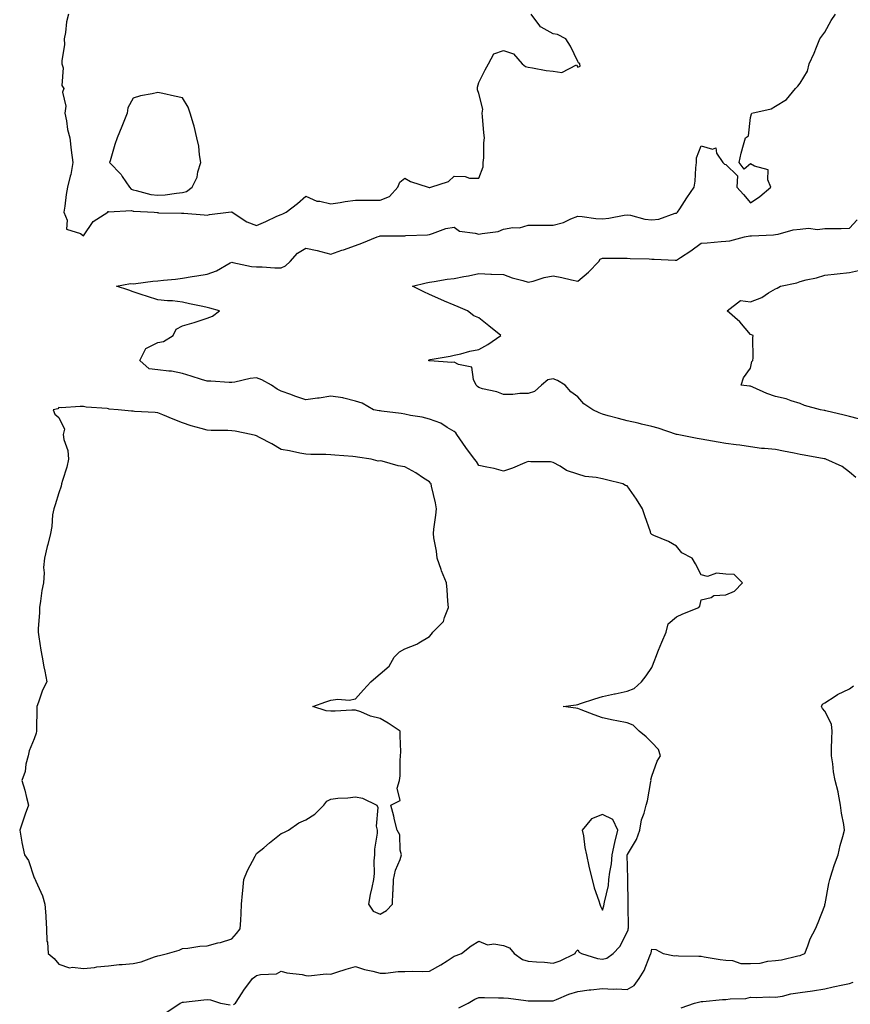
# Model space of a CAD drawing. Units: inches. Extents: x 920963 to 923603, y 7253018 to 7255658.
# Drawn here: x 921712 to 922048, y 7254861 to 7255260 of the extents above; entities that cross this region are included whole.
import ezdxf

# ---------------------------------------------------------------- set-up
doc = ezdxf.new("R2010")
doc.units = ezdxf.units.IN
doc.header["$MEASUREMENT"] = 0
doc.layers.add('Contour_92097253', color=7, linetype='Continuous', true_color=0x98b0f4)

msp = doc.modelspace()

# ---------------------------------------------------------------- linework, layer by layer
at = {"layer": 'Contour_92097253'}
for points in [[(921731.9, 7255261.92, 3285), (921731.07, 7255258.9, 3285), (921730.67, 7255254.55, 3285), (921730.13, 7255251.92, 3285), (921730.26, 7255249.71, 3285), (921729.17, 7255243.03, 3285), (921729.27, 7255241.92, 3285), (921729.7, 7255240.27, 3285), (921729.23, 7255233.1, 3285), (921730.02, 7255231.92, 3285), (921729.55, 7255230.43, 3285), (921730.85, 7255224.72, 3285), (921730.48, 7255221.92, 3285), (921731.17, 7255218.8, 3285), (921731.47, 7255215.34, 3285), (921732.52, 7255211.92, 3285), (921733.06, 7255206.93, 3285), (921733.06, 7255206.9, 3285), (921733.68, 7255201.92, 3285), (921732.83, 7255197.14, 3285), (921732.57, 7255196.44, 3285), (921731.47, 7255191.92, 3285), (921731.02, 7255188.95, 3285), (921730.42, 7255184.28, 3285), (921730.08, 7255181.92, 3285), (921731.41, 7255178.56, 3285), (921731.16, 7255175.03, 3285), (921736.73, 7255173.24, 3285), (921738.05, 7255172.35, 3285), (921741.88, 7255178.08, 3285), (921747.82, 7255181.92, 3285), (921747.89, 7255182.09, 3285), (921748.05, 7255182.13, 3285), (921748.13, 7255182, 3285), (921757.42, 7255182.55, 3285), (921758.05, 7255182.33, 3285), (921758.4, 7255182.26, 3285), (921766.57, 7255181.92, 3285), (921767.84, 7255181.71, 3285), (921768.05, 7255181.66, 3285), (921768.32, 7255181.65, 3285), (921777.6, 7255181.47, 3285), (921778.05, 7255181.45, 3285), (921778.55, 7255181.42, 3285), (921786.89, 7255180.76, 3285), (921788.05, 7255180.69, 3285), (921789, 7255180.97, 3285), (921796.68, 7255181.92, 3285), (921797.94, 7255182.04, 3285), (921798.05, 7255182.06, 3285), (921798.23, 7255181.92, 3285), (921804.11, 7255177.98, 3285), (921808.05, 7255176.41, 3285), (921811.83, 7255178.14, 3285), (921816.31, 7255180.18, 3285), (921818.05, 7255180.97, 3285), (921818.72, 7255181.25, 3285), (921819.97, 7255181.92, 3285), (921824.61, 7255185.36, 3285), (921828.05, 7255188.35, 3285), (921832.41, 7255186.28, 3285), (921833.67, 7255186.3, 3285), (921838.05, 7255185.25, 3285), (921841.95, 7255185.82, 3285), (921843.85, 7255186.13, 3285), (921848.05, 7255186.71, 3285), (921852.85, 7255186.71, 3285), (921853.23, 7255186.74, 3285), (921858.05, 7255186.74, 3285), (921861.83, 7255188.14, 3285), (921865.28, 7255191.92, 3285), (921866.01, 7255193.96, 3285), (921868.05, 7255195.67, 3285), (921870.37, 7255194.24, 3285), (921877.58, 7255191.92, 3285), (921877.91, 7255191.78, 3285), (921878.05, 7255191.77, 3285), (921878.18, 7255191.79, 3285), (921878.57, 7255191.92, 3285), (921885.74, 7255194.23, 3285), (921888.05, 7255196.37, 3285), (921892.43, 7255196.3, 3285), (921894.3, 7255195.67, 3285), (921898.05, 7255195.55, 3285), (921899.73, 7255200.24, 3285), (921899.81, 7255201.92, 3285), (921899.99, 7255203.86, 3285), (921900.05, 7255209.92, 3285), (921900.28, 7255211.92, 3285), (921900.1, 7255213.97, 3285), (921899.47, 7255220.5, 3285), (921899.34, 7255221.92, 3285), (921899.64, 7255223.51, 3285), (921898.05, 7255229.85, 3285), (921897.52, 7255231.39, 3285), (921897.43, 7255231.92, 3285), (921897.49, 7255232.48, 3285), (921898.05, 7255234.26, 3285), (921900.58, 7255239.39, 3285), (921901.88, 7255241.92, 3285), (921904.06, 7255245.91, 3285), (921908.05, 7255247.22, 3285), (921912.04, 7255245.91, 3285), (921915.62, 7255241.92, 3285), (921916.92, 7255240.79, 3285), (921918.05, 7255240.46, 3285), (921919.68, 7255240.29, 3285), (921925.27, 7255239.14, 3285), (921928.05, 7255238.9, 3285), (921931.68, 7255238.29, 3285), (921937.57, 7255241.44, 3285), (921938.05, 7255240.45, 3285), (921939.01, 7255240.96, 3285), (921938.87, 7255241.92, 3285), (921938.4, 7255242.27, 3285), (921938.05, 7255242.86, 3285), (921935.1, 7255248.97, 3285), (921933.26, 7255251.92, 3285), (921929.84, 7255253.72, 3285), (921928.05, 7255253.93, 3285), (921923.23, 7255256.74, 3285), (921922.97, 7255256.84, 3285), (921922.73, 7255257.23, 3285), (921919.25, 7255261.92, 3285)], [(921798.66, 7254861.31, 3284), (921799.49, 7254861.92, 3284), (921802.22, 7254866.09, 3284), (921802.86, 7254867.11, 3284), (921806.41, 7254871.92, 3284), (921807.4, 7254872.56, 3284), (921808.05, 7254873.08, 3284), (921809.68, 7254873.55, 3284), (921816.18, 7254873.8, 3284), (921818.05, 7254874.87, 3284), (921820.29, 7254874.16, 3284), (921826.53, 7254873.44, 3284), (921828.05, 7254873.08, 3284), (921829.09, 7254872.96, 3284), (921836.17, 7254873.8, 3284), (921838.05, 7254873.66, 3284), (921840.57, 7254874.45, 3284), (921844.38, 7254875.59, 3284), (921848.05, 7254876.79, 3284), (921851.68, 7254875.54, 3284), (921855.18, 7254874.79, 3284), (921858.05, 7254873.98, 3284), (921860.21, 7254874.08, 3284), (921865.31, 7254874.66, 3284), (921868.05, 7254874.77, 3284), (921871.01, 7254874.89, 3284), (921875.23, 7254874.74, 3284), (921878.05, 7254874.86, 3284), (921882.63, 7254877.34, 3284), (921885.14, 7254879.02, 3284), (921888.05, 7254880.87, 3284), (921888.83, 7254881.14, 3284), (921890.96, 7254881.92, 3284), (921894.93, 7254885.05, 3284), (921898.05, 7254887, 3284), (921901.59, 7254885.46, 3284), (921904.04, 7254885.92, 3284), (921908.05, 7254885.24, 3284), (921910.39, 7254884.26, 3284), (921912.39, 7254881.92, 3284), (921915.68, 7254879.55, 3284), (921918.05, 7254878.91, 3284), (921921.32, 7254878.65, 3284), (921924.56, 7254878.43, 3284), (921928.05, 7254878.14, 3284), (921930.96, 7254879.01, 3284), (921937.01, 7254881.92, 3284), (921937.32, 7254882.65, 3284), (921938.05, 7254883.42, 3284), (921938.61, 7254882.48, 3284), (921939.57, 7254881.92, 3284), (921946.04, 7254879.91, 3284), (921948.05, 7254879.69, 3284), (921949.8, 7254880.16, 3284), (921952.37, 7254881.92, 3284), (921955.14, 7254884.83, 3284), (921958.05, 7254890.57, 3284), (921958.41, 7254891.56, 3284), (921958.51, 7254891.92, 3284), (921958.55, 7254892.42, 3284), (921958.41, 7254901.57, 3284), (921958.44, 7254901.92, 3284), (921958.45, 7254902.32, 3284), (921958.28, 7254911.69, 3284), (921958.3, 7254912.16, 3284), (921958.09, 7254921.87, 3284), (921958.09, 7254921.92, 3284), (921958.14, 7254922.02, 3284), (921961.83, 7254928.14, 3284), (921963.15, 7254931.92, 3284), (921963.92, 7254936.05, 3284), (921964.91, 7254938.78, 3284), (921965.7, 7254941.92, 3284), (921966.24, 7254943.73, 3284), (921967.67, 7254951.54, 3284), (921967.77, 7254951.92, 3284), (921967.69, 7254952.28, 3284), (921968.05, 7254953.7, 3284), (921970.22, 7254959.75, 3284), (921971.59, 7254961.92, 3284), (921970.69, 7254964.57, 3284), (921968.05, 7254967.39, 3284), (921965.78, 7254969.65, 3284), (921962.91, 7254971.92, 3284), (921960.51, 7254974.37, 3284), (921958.05, 7254975.35, 3284), (921953.82, 7254976.15, 3284), (921952.45, 7254976.31, 3284), (921948.05, 7254977.31, 3284), (921944.71, 7254978.58, 3284), (921939.45, 7254980.52, 3284), (921938.05, 7254981.04, 3284), (921937.3, 7254981.18, 3284), (921932.21, 7254981.92, 3284), (921937.4, 7254982.57, 3284), (921938.05, 7254982.75, 3284), (921939.24, 7254983.11, 3284), (921944.96, 7254985.01, 3284), (921948.05, 7254985.89, 3284), (921952.96, 7254987.01, 3284), (921953.18, 7254987.05, 3284), (921958.05, 7254988.09, 3284), (921960.84, 7254989.13, 3284), (921963.84, 7254991.92, 3284), (921965.7, 7254994.26, 3284), (921968.05, 7254997.73, 3284), (921969.25, 7255000.72, 3284), (921969.68, 7255001.92, 3284), (921970.81, 7255004.68, 3284), (921972.09, 7255007.88, 3284), (921973.81, 7255011.92, 3284), (921974.67, 7255015.3, 3284), (921978.05, 7255018.17, 3284), (921980.56, 7255019.41, 3284), (921987.14, 7255021.92, 3284), (921987.42, 7255022.55, 3284), (921988.05, 7255025.02, 3284), (921992.1, 7255025.97, 3284), (921993.2, 7255026.77, 3284), (921998.05, 7255027.04, 3284), (922001.45, 7255028.51, 3284), (922004.82, 7255031.92, 3284), (922001.38, 7255035.25, 3284), (921998.05, 7255035.41, 3284), (921994.2, 7255035.77, 3284), (921990.55, 7255034.42, 3284), (921988.05, 7255035.14, 3284), (921985.76, 7255039.63, 3284), (921984.43, 7255041.92, 3284), (921980.24, 7255044.11, 3284), (921978.05, 7255046.69, 3284), (921974.81, 7255048.68, 3284), (921968.87, 7255051.1, 3284), (921968.05, 7255051.49, 3284), (921967.81, 7255051.68, 3284), (921967.68, 7255051.92, 3284), (921967.49, 7255052.49, 3284), (921965.17, 7255059.05, 3284), (921964.24, 7255061.92, 3284), (921961.9, 7255065.78, 3284), (921958.05, 7255071.1, 3284), (921957.43, 7255071.3, 3284), (921956.31, 7255071.92, 3284), (921949.7, 7255073.57, 3284), (921948.05, 7255073.95, 3284), (921945.46, 7255074.51, 3284), (921941.1, 7255074.97, 3284), (921938.05, 7255075.86, 3284), (921933.47, 7255077.34, 3284), (921930.92, 7255079.06, 3284), (921928.05, 7255080.64, 3284), (921926.98, 7255080.86, 3284), (921919.08, 7255080.89, 3284), (921918.05, 7255081.04, 3284), (921916.6, 7255080.47, 3284), (921911.67, 7255078.3, 3284), (921908.05, 7255077.09, 3284), (921904.26, 7255078.12, 3284), (921901.3, 7255078.68, 3284), (921898.05, 7255079.45, 3284), (921897.14, 7255081.01, 3284), (921896.27, 7255081.92, 3284), (921892.77, 7255086.64, 3284), (921891.56, 7255088.41, 3284), (921889.13, 7255091.92, 3284), (921888.68, 7255092.55, 3284), (921888.05, 7255093.19, 3284), (921885.18, 7255094.79, 3284), (921882.59, 7255096.46, 3284), (921878.05, 7255098.19, 3284), (921875.13, 7255098.99, 3284), (921870.36, 7255099.62, 3284), (921868.05, 7255100.12, 3284), (921866.54, 7255100.42, 3284), (921858.63, 7255101.34, 3284), (921858.05, 7255101.44, 3284), (921857.64, 7255101.52, 3284), (921855.4, 7255101.92, 3284), (921850.77, 7255104.63, 3284), (921848.05, 7255105.45, 3284), (921843.36, 7255106.61, 3284), (921842.94, 7255106.81, 3284), (921838.05, 7255107.49, 3284), (921833.34, 7255106.63, 3284), (921832.75, 7255106.62, 3284), (921828.05, 7255105.98, 3284), (921823.55, 7255107.42, 3284), (921821.9, 7255108.07, 3284), (921818.05, 7255109.45, 3284), (921816.37, 7255110.23, 3284), (921814.06, 7255111.92, 3284), (921810.13, 7255114, 3284), (921808.05, 7255114.86, 3284), (921805.4, 7255114.57, 3284), (921799.23, 7255113.1, 3284), (921798.05, 7255112.94, 3284), (921797.01, 7255112.96, 3284), (921789.57, 7255113.44, 3284), (921788.05, 7255113.47, 3284), (921785.8, 7255114.17, 3284), (921781.61, 7255115.48, 3284), (921778.05, 7255116.58, 3284), (921773.66, 7255117.53, 3284), (921772.5, 7255117.48, 3284), (921768.05, 7255118.09, 3284), (921764.64, 7255118.51, 3284), (921760.82, 7255121.92, 3284), (921763.26, 7255126.71, 3284), (921768.05, 7255129.1, 3284), (921770.43, 7255129.54, 3284), (921774.33, 7255131.92, 3284), (921775.48, 7255134.49, 3284), (921778.05, 7255135.83, 3284), (921782.8, 7255137.17, 3284), (921783.63, 7255137.51, 3284), (921788.05, 7255139, 3284), (921790.24, 7255139.73, 3284), (921793.06, 7255141.92, 3284), (921789.09, 7255142.96, 3284), (921788.05, 7255143.3, 3284), (921786.27, 7255143.71, 3284), (921780.95, 7255144.81, 3284), (921778.05, 7255145.52, 3284), (921774.02, 7255145.94, 3284), (921772.06, 7255145.93, 3284), (921768.05, 7255146.45, 3284), (921763.92, 7255147.79, 3284), (921761.35, 7255148.62, 3284), (921758.05, 7255149.68, 3284), (921756.37, 7255150.24, 3284), (921751.35, 7255151.92, 3284), (921756.98, 7255152.99, 3284), (921758.05, 7255152.93, 3284), (921759.12, 7255152.99, 3284), (921766.04, 7255153.93, 3284), (921768.05, 7255154.03, 3284), (921770.43, 7255154.29, 3284), (921775.17, 7255154.8, 3284), (921778.05, 7255155.12, 3284), (921781.92, 7255155.79, 3284), (921783.9, 7255156.07, 3284), (921788.05, 7255156.84, 3284), (921791.82, 7255158.14, 3284), (921797.43, 7255161.3, 3284), (921798.05, 7255161.6, 3284), (921798.41, 7255161.56, 3284), (921805.98, 7255159.85, 3284), (921808.05, 7255159.69, 3284), (921810.28, 7255159.69, 3284), (921815.43, 7255159.3, 3284), (921818.05, 7255159.29, 3284), (921819.79, 7255160.18, 3284), (921821.59, 7255161.92, 3284), (921824.67, 7255165.3, 3284), (921828.05, 7255167.32, 3284), (921832.53, 7255166.4, 3284), (921834.06, 7255165.91, 3284), (921838.05, 7255164.92, 3284), (921842.59, 7255166.46, 3284), (921843.29, 7255166.68, 3284), (921848.05, 7255168.44, 3284), (921850.62, 7255169.34, 3284), (921856.91, 7255171.92, 3284), (921857.78, 7255172.18, 3284), (921858.05, 7255172.24, 3284), (921858.38, 7255172.24, 3284), (921867.64, 7255172.33, 3284), (921868.05, 7255172.34, 3284), (921868.53, 7255172.4, 3284), (921877.22, 7255172.74, 3284), (921878.05, 7255172.88, 3284), (921879.33, 7255173.2, 3284), (921884.73, 7255175.24, 3284), (921888.05, 7255175.85, 3284), (921890.26, 7255174.13, 3284), (921896.54, 7255173.43, 3284), (921898.05, 7255172.9, 3284), (921899.39, 7255173.26, 3284), (921905.87, 7255174.1, 3284), (921908.05, 7255174.96, 3284), (921911.76, 7255175.63, 3284), (921914.49, 7255175.48, 3284), (921918.05, 7255176.63, 3284), (921922.68, 7255176.55, 3284), (921923.34, 7255176.63, 3284), (921928.05, 7255176.56, 3284), (921932.23, 7255177.73, 3284), (921935.31, 7255179.18, 3284), (921938.05, 7255180.21, 3284), (921939.86, 7255180.11, 3284), (921945.37, 7255179.23, 3284), (921948.05, 7255179.12, 3284), (921950.58, 7255179.39, 3284), (921956.8, 7255180.68, 3284), (921958.05, 7255180.84, 3284), (921959.35, 7255180.61, 3284), (921965.22, 7255179.09, 3284), (921968.05, 7255178.71, 3284), (921970.9, 7255179.07, 3284), (921977.56, 7255181.43, 3284), (921978.05, 7255181.52, 3284), (921978.26, 7255181.71, 3284), (921978.49, 7255181.92, 3284), (921979.35, 7255183.22, 3284), (921982.27, 7255187.69, 3284), (921985.2, 7255191.92, 3284), (921985.55, 7255194.42, 3284), (921985.88, 7255199.75, 3284), (921986.15, 7255201.92, 3284), (921986.16, 7255203.81, 3284), (921988.05, 7255208.73, 3284), (921992.61, 7255207.37, 3284), (921993.96, 7255207.83, 3284), (921994.28, 7255205.69, 3284), (921996.82, 7255201.92, 3284), (921997.41, 7255201.28, 3284), (921998.05, 7255201.14, 3284), (922002.74, 7255196.61, 3284), (922002.47, 7255191.92, 3284), (922005.14, 7255189.01, 3284), (922008.05, 7255185.68, 3284), (922011.76, 7255188.21, 3284), (922016.28, 7255191.92, 3284), (922014.99, 7255194.99, 3284), (922015.18, 7255199.05, 3284), (922009.55, 7255200.42, 3284), (922008.05, 7255201.36, 3284), (922005.43, 7255199.3, 3284), (922003.38, 7255201.92, 3284), (922004.28, 7255205.69, 3284), (922005.17, 7255209.04, 3284), (922005.96, 7255211.92, 3284), (922007.24, 7255212.73, 3284), (922008.05, 7255220.18, 3284), (922008.4, 7255221.58, 3284), (922008.49, 7255221.92, 3284), (922016.35, 7255223.63, 3284), (922018.05, 7255224.7, 3284), (922022.59, 7255227.38, 3284), (922026.21, 7255231.92, 3284), (922027.2, 7255232.77, 3284), (922028.05, 7255234.04, 3284), (922031.1, 7255238.87, 3284), (922031.76, 7255241.92, 3284), (922033.79, 7255246.18, 3284), (922034.69, 7255248.56, 3284), (922036.07, 7255251.92, 3284), (922036.9, 7255253.06, 3284), (922038.05, 7255254.64, 3284), (922040.62, 7255259.34, 3284), (922042.34, 7255261.92, 3284)], [(922050.62, 7255074.49, 3283), (922048.05, 7255076.75, 3283), (922045.13, 7255079, 3283), (922038.53, 7255081.92, 3283), (922038.16, 7255082.03, 3283), (922038.05, 7255082.07, 3283), (922037.87, 7255082.1, 3283), (922029.71, 7255083.58, 3283), (922028.05, 7255083.87, 3283), (922025.64, 7255084.33, 3283), (922021.35, 7255085.21, 3283), (922018.05, 7255085.81, 3283), (922013.67, 7255086.3, 3283), (922012.44, 7255086.31, 3283), (922008.05, 7255086.92, 3283), (922003.69, 7255087.55, 3283), (922002.22, 7255087.74, 3283), (921998.05, 7255088.34, 3283), (921994.94, 7255088.8, 3283), (921990.28, 7255089.69, 3283), (921988.05, 7255090.05, 3283), (921986.47, 7255090.34, 3283), (921978.26, 7255091.92, 3283), (921978.08, 7255091.95, 3283), (921978.05, 7255091.96, 3283), (921978, 7255091.97, 3283), (921970.63, 7255094.5, 3283), (921968.05, 7255095.21, 3283), (921963.81, 7255096.17, 3283), (921962.58, 7255096.45, 3283), (921958.05, 7255097.44, 3283), (921954.58, 7255098.45, 3283), (921950.44, 7255099.54, 3283), (921948.05, 7255100.19, 3283), (921946.76, 7255100.63, 3283), (921944.17, 7255101.92, 3283), (921940.49, 7255104.36, 3283), (921938.05, 7255107.2, 3283), (921935.26, 7255109.13, 3283), (921932.93, 7255111.92, 3283), (921929.87, 7255113.74, 3283), (921928.05, 7255114.39, 3283), (921925.91, 7255114.07, 3283), (921923.34, 7255111.92, 3283), (921920.61, 7255109.36, 3283), (921918.05, 7255108.53, 3283), (921914.58, 7255108.45, 3283), (921911.85, 7255108.11, 3283), (921908.05, 7255108.04, 3283), (921905.33, 7255109.2, 3283), (921899.51, 7255110.46, 3283), (921898.05, 7255110.92, 3283), (921897.44, 7255111.31, 3283), (921896.95, 7255111.92, 3283), (921895.8, 7255114.18, 3283), (921895.24, 7255119.11, 3283), (921889.75, 7255120.22, 3283), (921888.05, 7255121.2, 3283), (921887.13, 7255120.99, 3283), (921878.2, 7255121.77, 3283), (921878.05, 7255121.7, 3283), (921877.9, 7255121.77, 3283), (921877.59, 7255121.92, 3283), (921877.88, 7255122.09, 3283), (921878.05, 7255122.15, 3283), (921878.36, 7255122.22, 3283), (921886.42, 7255123.55, 3283), (921888.05, 7255124, 3283), (921890.73, 7255124.61, 3283), (921894.34, 7255125.63, 3283), (921898.05, 7255126.35, 3283), (921901.61, 7255128.37, 3283), (921906.96, 7255131.92, 3283), (921902.04, 7255135.91, 3283), (921898.05, 7255139.09, 3283), (921896.01, 7255139.88, 3283), (921893.45, 7255141.92, 3283), (921889.67, 7255143.54, 3283), (921888.05, 7255144.18, 3283), (921884.08, 7255145.89, 3283), (921882.64, 7255146.51, 3283), (921878.05, 7255148.52, 3283), (921875.75, 7255149.62, 3283), (921871.16, 7255151.92, 3283), (921876.76, 7255153.21, 3283), (921878.05, 7255153.56, 3283), (921879.9, 7255153.77, 3283), (921885.17, 7255154.79, 3283), (921888.05, 7255155.05, 3283), (921891.93, 7255155.81, 3283), (921893.87, 7255156.1, 3283), (921898.05, 7255156.99, 3283), (921902.94, 7255156.81, 3283), (921903.19, 7255156.78, 3283), (921908.05, 7255156.58, 3283), (921911.48, 7255155.35, 3283), (921915.78, 7255154.2, 3283), (921918.05, 7255153.48, 3283), (921920.08, 7255153.95, 3283), (921924.48, 7255155.49, 3283), (921928.05, 7255156.11, 3283), (921931.62, 7255155.49, 3283), (921935.54, 7255154.43, 3283), (921938.05, 7255153.92, 3283), (921942.37, 7255157.6, 3283), (921946.64, 7255161.92, 3283), (921947.15, 7255162.83, 3283), (921948.05, 7255163.3, 3283), (921949.43, 7255163.3, 3283), (921956.77, 7255163.21, 3283), (921958.05, 7255163.21, 3283), (921959.3, 7255163.17, 3283), (921967.03, 7255162.94, 3283), (921968.05, 7255162.9, 3283), (921968.99, 7255162.86, 3283), (921977.47, 7255162.5, 3283), (921978.05, 7255162.47, 3283), (921979.65, 7255163.52, 3283), (921983.81, 7255166.16, 3283), (921988.05, 7255169.32, 3283), (921990.48, 7255169.5, 3283), (921996.16, 7255170.03, 3283), (921998.05, 7255170.17, 3283), (921999.64, 7255170.33, 3283), (922005.57, 7255171.92, 3283), (922007.69, 7255172.28, 3283), (922008.05, 7255172.23, 3283), (922008.41, 7255172.28, 3283), (922017.24, 7255172.72, 3283), (922018.05, 7255172.84, 3283), (922019.14, 7255173.01, 3283), (922025.28, 7255174.69, 3283), (922028.05, 7255175.04, 3283), (922031.45, 7255175.33, 3283), (922035.13, 7255174.84, 3283), (922038.05, 7255175.24, 3283), (922041.41, 7255175.29, 3283), (922044.69, 7255175.28, 3283), (922048.05, 7255175.33, 3283), (922051.21, 7255178.76, 3283)], [(922051.65, 7255098.32, 3282), (922048.05, 7255099.16, 3282), (922045.86, 7255099.73, 3282), (922038.49, 7255101.48, 3282), (922038.05, 7255101.59, 3282), (922037.77, 7255101.64, 3282), (922036.27, 7255101.92, 3282), (922029.8, 7255103.67, 3282), (922028.05, 7255104.47, 3282), (922024.39, 7255105.58, 3282), (922022.49, 7255106.36, 3282), (922018.05, 7255107.33, 3282), (922014.65, 7255108.51, 3282), (922008.87, 7255111.1, 3282), (922008.05, 7255111.43, 3282), (922007.63, 7255111.5, 3282), (922004.24, 7255111.92, 3282), (922005.19, 7255114.78, 3282), (922008.05, 7255118.7, 3282), (922008.58, 7255121.39, 3282), (922008.98, 7255121.92, 3282), (922009.09, 7255122.96, 3282), (922008.91, 7255131.06, 3282), (922009.02, 7255131.92, 3282), (922008.37, 7255132.24, 3282), (922008.05, 7255132.4, 3282), (922003.65, 7255137.52, 3282), (921998.56, 7255141.92, 3282), (922003.88, 7255146.09, 3282), (922008.05, 7255145.61, 3282), (922012.64, 7255147.33, 3282), (922015.34, 7255149.21, 3282), (922018.05, 7255150.86, 3282), (922018.82, 7255151.15, 3282), (922020.08, 7255151.92, 3282), (922026.73, 7255153.24, 3282), (922028.05, 7255153.75, 3282), (922030.57, 7255154.44, 3282), (922034.69, 7255155.28, 3282), (922038.05, 7255156.39, 3282), (922043.04, 7255156.93, 3282), (922043.06, 7255156.93, 3282), (922048.05, 7255157.41, 3282), (922051.77, 7255158.2, 3282)], [(921889.9, 7254860.06, 3283), (921893.67, 7254861.92, 3283), (921896.44, 7254863.52, 3283), (921898.05, 7254864.16, 3283), (921900.33, 7254864.21, 3283), (921905.94, 7254864.03, 3283), (921908.05, 7254864.08, 3283), (921910.06, 7254863.93, 3283), (921917.01, 7254862.96, 3283), (921918.05, 7254862.88, 3283), (921918.93, 7254862.8, 3283), (921927.1, 7254862.88, 3283), (921928.05, 7254862.8, 3283), (921929.47, 7254863.34, 3283), (921934.45, 7254865.51, 3283), (921938.05, 7254866.65, 3283), (921942.73, 7254867.23, 3283), (921943.41, 7254867.28, 3283), (921948.05, 7254867.8, 3283), (921952.36, 7254867.61, 3283), (921953.78, 7254867.65, 3283), (921958.05, 7254867.43, 3283), (921960.96, 7254869.02, 3283), (921962.94, 7254871.92, 3283), (921964.91, 7254875.06, 3283), (921967.23, 7254881.1, 3283), (921967.61, 7254881.92, 3283), (921967.72, 7254882.25, 3283), (921968.05, 7254883.8, 3283), (921969.67, 7254883.54, 3283), (921972.7, 7254881.92, 3283), (921977.19, 7254881.06, 3283), (921978.05, 7254881.14, 3283), (921978.9, 7254881.07, 3283), (921987.07, 7254880.94, 3283), (921988.05, 7254880.86, 3283), (921989.3, 7254880.68, 3283), (921995.75, 7254879.62, 3283), (921998.05, 7254879.29, 3283), (922000.76, 7254879.21, 3283), (922004.09, 7254877.96, 3283), (922008.05, 7254877.9, 3283), (922011.86, 7254878.11, 3283), (922014.99, 7254878.86, 3283), (922018.05, 7254879.11, 3283), (922020.52, 7254879.45, 3283), (922027.21, 7254881.08, 3283), (922028.05, 7254881.23, 3283), (922028.58, 7254881.39, 3283), (922029.92, 7254881.92, 3283), (922031.21, 7254885.08, 3283), (922032.09, 7254887.88, 3283), (922034.34, 7254891.92, 3283), (922035.42, 7254894.55, 3283), (922038.05, 7254901.42, 3283), (922038.11, 7254901.86, 3283), (922038.13, 7254901.92, 3283), (922038.16, 7254902.03, 3283), (922039.71, 7254910.27, 3283), (922040.08, 7254911.92, 3283), (922041.09, 7254914.96, 3283), (922041.97, 7254918, 3283), (922043.43, 7254921.92, 3283), (922044.27, 7254925.7, 3283), (922045.39, 7254929.26, 3283), (922046.09, 7254931.92, 3283), (922045.76, 7254934.21, 3283), (922044.85, 7254938.73, 3283), (922044.45, 7254941.92, 3283), (922043.58, 7254946.39, 3283), (922043.49, 7254947.37, 3283), (922042.33, 7254951.92, 3283), (922041.55, 7254955.42, 3283), (922041.3, 7254958.67, 3283), (922040.74, 7254961.92, 3283), (922040.84, 7254964.71, 3283), (922040.96, 7254969.01, 3283), (922041.07, 7254971.92, 3283), (922040.84, 7254974.7, 3283), (922038.05, 7254980, 3283), (922037.19, 7254981.05, 3283), (922036.72, 7254981.92, 3283), (922037.19, 7254982.79, 3283), (922038.05, 7254983.38, 3283), (922042.26, 7254986.13, 3283), (922043.18, 7254986.78, 3283), (922048.05, 7254989.07, 3283), (922049.73, 7254990.24, 3283)], [(921979.99, 7254859.98, 3282), (921985.31, 7254861.92, 3282), (921987.49, 7254862.48, 3282), (921988.05, 7254862.51, 3282), (921988.65, 7254862.52, 3282), (921996.65, 7254863.33, 3282), (921998.05, 7254863.34, 3282), (921999.75, 7254863.62, 3282), (922006.13, 7254863.84, 3282), (922008.05, 7254864.27, 3282), (922010.29, 7254864.16, 3282), (922015.57, 7254864.4, 3282), (922018.05, 7254864.28, 3282), (922020.9, 7254864.77, 3282), (922024.33, 7254865.64, 3282), (922028.05, 7254866.15, 3282), (922033.04, 7254866.93, 3282), (922033.07, 7254866.94, 3282), (922038.05, 7254867.73, 3282), (922041.52, 7254868.44, 3282), (922045.43, 7254869.3, 3282), (922048.05, 7254869.85, 3282), (922049.53, 7254870.44, 3282)], [(921771.69, 7254858.28, 3284), (921777.14, 7254861.92, 3284), (921777.79, 7254862.18, 3284), (921778.05, 7254862.3, 3284), (921778.46, 7254862.33, 3284), (921786.77, 7254863.2, 3284), (921788.05, 7254863.31, 3284), (921789.42, 7254863.3, 3284), (921793.42, 7254861.92, 3284), (921797.33, 7254861.2, 3284)]]:
    msp.add_polyline3d(points, dxfattribs=at)
for points in [[(921778.05, 7255189.76, 3286), (921779.75, 7255190.21, 3286), (921781.97, 7255191.92, 3286), (921783.99, 7255195.97, 3286), (921784.3, 7255198.18, 3286), (921785.46, 7255201.92, 3286), (921784.91, 7255205.06, 3286), (921784.66, 7255208.52, 3286), (921783.89, 7255211.92, 3286), (921782.83, 7255216.71, 3286), (921782.51, 7255217.46, 3286), (921781.13, 7255221.92, 3286), (921780.4, 7255224.27, 3286), (921778.05, 7255228.05, 3286), (921774.85, 7255228.72, 3286), (921770.14, 7255229.83, 3286), (921768.05, 7255230.29, 3286), (921765.84, 7255229.71, 3286), (921761.01, 7255228.96, 3286), (921758.05, 7255227.94, 3286), (921755.96, 7255224.01, 3286), (921755.62, 7255221.92, 3286), (921753.99, 7255217.86, 3286), (921753.45, 7255216.52, 3286), (921751.6, 7255211.92, 3286), (921750.68, 7255209.29, 3286), (921748.81, 7255202.67, 3286), (921748.56, 7255201.92, 3286), (921753.2, 7255197.07, 3286), (921753.68, 7255196.29, 3286), (921756.66, 7255191.92, 3286), (921757.28, 7255191.15, 3286), (921758.05, 7255190.87, 3286), (921759.32, 7255190.65, 3286), (921765.2, 7255189.07, 3286), (921768.05, 7255188.67, 3286), (921771.09, 7255188.88, 3286), (921775.7, 7255189.58, 3286)], [(921768.05, 7254881, 3285), (921768.75, 7254881.23, 3285), (921772.06, 7254881.92, 3285), (921776.66, 7254883.31, 3285), (921778.05, 7254884.02, 3285), (921780.28, 7254884.15, 3285), (921785.02, 7254884.95, 3285), (921788.05, 7254885.07, 3285), (921792.38, 7254886.26, 3285), (921793.47, 7254886.5, 3285), (921798.05, 7254887.9, 3285), (921799.9, 7254890.07, 3285), (921801.45, 7254891.92, 3285), (921801.65, 7254895.52, 3285), (921801.78, 7254898.19, 3285), (921802, 7254901.92, 3285), (921802.4, 7254906.27, 3285), (921802.55, 7254907.42, 3285), (921802.94, 7254911.92, 3285), (921804.43, 7254915.54, 3285), (921807.46, 7254921.33, 3285), (921807.75, 7254921.92, 3285), (921807.87, 7254922.1, 3285), (921808.05, 7254922.41, 3285), (921810.93, 7254924.79, 3285), (921813.24, 7254926.72, 3285), (921818.05, 7254930.46, 3285), (921819.1, 7254930.87, 3285), (921821.02, 7254931.92, 3285), (921825.18, 7254934.79, 3285), (921828.05, 7254936.04, 3285), (921831.63, 7254938.34, 3285), (921835.34, 7254941.92, 3285), (921836.43, 7254943.54, 3285), (921838.05, 7254944.41, 3285), (921840.93, 7254944.79, 3285), (921845.06, 7254944.91, 3285), (921848.05, 7254945.41, 3285), (921850.92, 7254944.79, 3285), (921856.68, 7254941.92, 3285), (921857.18, 7254941.04, 3285), (921856.51, 7254933.45, 3285), (921856.87, 7254931.92, 3285), (921856.84, 7254930.71, 3285), (921855.78, 7254924.19, 3285), (921855.74, 7254921.92, 3285), (921855.56, 7254919.43, 3285), (921855.61, 7254914.36, 3285), (921855.42, 7254911.92, 3285), (921854.75, 7254908.63, 3285), (921854.07, 7254905.9, 3285), (921853.37, 7254901.92, 3285), (921855.25, 7254899.13, 3285), (921858.05, 7254897.92, 3285), (921860.59, 7254899.38, 3285), (921863.14, 7254901.92, 3285), (921863.2, 7254906.77, 3285), (921863.39, 7254907.26, 3285), (921863.54, 7254911.92, 3285), (921864.26, 7254915.71, 3285), (921866.19, 7254920.06, 3285), (921866.75, 7254921.92, 3285), (921866.24, 7254923.73, 3285), (921866.08, 7254929.95, 3285), (921864.96, 7254931.92, 3285), (921863.88, 7254936.09, 3285), (921863.67, 7254937.55, 3285), (921862.38, 7254941.92, 3285), (921866.14, 7254943.82, 3285), (921864.96, 7254948.83, 3285), (921865.86, 7254951.92, 3285), (921866.17, 7254953.8, 3285), (921866.15, 7254960.02, 3285), (921866.38, 7254961.92, 3285), (921866.45, 7254963.51, 3285), (921866.13, 7254970, 3285), (921866.2, 7254971.92, 3285), (921861.35, 7254975.21, 3285), (921858.05, 7254977.01, 3285), (921854.16, 7254978.02, 3285), (921850.25, 7254979.72, 3285), (921848.05, 7254980.47, 3285), (921846.57, 7254980.44, 3285), (921839.92, 7254980.05, 3285), (921838.05, 7254980, 3285), (921836.21, 7254980.08, 3285), (921830.83, 7254981.92, 3285), (921836.13, 7254983.84, 3285), (921838.05, 7254984.43, 3285), (921840.96, 7254984.83, 3285), (921845.57, 7254984.4, 3285), (921848.05, 7254985, 3285), (921851.38, 7254988.59, 3285), (921854.34, 7254991.92, 3285), (921856.32, 7254993.66, 3285), (921858.05, 7254995.05, 3285), (921861.76, 7254998.21, 3285), (921863.79, 7255001.92, 3285), (921865.94, 7255004.03, 3285), (921868.05, 7255005.25, 3285), (921872.91, 7255007.07, 3285), (921873.79, 7255007.66, 3285), (921878.05, 7255010.15, 3285), (921878.85, 7255011.13, 3285), (921879.45, 7255011.92, 3285), (921883.73, 7255016.25, 3285), (921884.06, 7255017.94, 3285), (921885.76, 7255021.92, 3285), (921885.5, 7255024.47, 3285), (921885.24, 7255029.11, 3285), (921884.91, 7255031.92, 3285), (921882.86, 7255036.73, 3285), (921882.72, 7255037.25, 3285), (921881.13, 7255041.92, 3285), (921880.83, 7255044.7, 3285), (921879.87, 7255050.09, 3285), (921879.65, 7255051.92, 3285), (921879.79, 7255053.67, 3285), (921880.65, 7255059.32, 3285), (921880.83, 7255061.92, 3285), (921880.43, 7255064.3, 3285), (921878.9, 7255071.06, 3285), (921878.74, 7255071.92, 3285), (921878.44, 7255072.3, 3285), (921878.05, 7255072.77, 3285), (921875.68, 7255074.28, 3285), (921872.52, 7255076.38, 3285), (921868.05, 7255078.9, 3285), (921865.38, 7255079.25, 3285), (921858.88, 7255081.09, 3285), (921858.05, 7255081.23, 3285), (921857.33, 7255081.2, 3285), (921854.46, 7255081.92, 3285), (921848.85, 7255082.72, 3285), (921848.05, 7255082.88, 3285), (921846.97, 7255083, 3285), (921839.68, 7255083.54, 3285), (921838.05, 7255083.75, 3285), (921836.1, 7255083.87, 3285), (921829.96, 7255083.83, 3285), (921828.05, 7255083.99, 3285), (921825.57, 7255084.4, 3285), (921821.41, 7255085.28, 3285), (921818.05, 7255085.79, 3285), (921814.25, 7255088.11, 3285), (921809.29, 7255090.68, 3285), (921808.05, 7255091.35, 3285), (921807.61, 7255091.48, 3285), (921805.85, 7255091.92, 3285), (921799.36, 7255093.23, 3285), (921798.05, 7255093.45, 3285), (921796.44, 7255093.52, 3285), (921789.68, 7255093.55, 3285), (921788.05, 7255093.63, 3285), (921785.62, 7255094.35, 3285), (921781.59, 7255095.46, 3285), (921778.05, 7255096.6, 3285), (921774.3, 7255098.17, 3285), (921770.07, 7255099.91, 3285), (921768.05, 7255100.74, 3285), (921767.01, 7255100.88, 3285), (921758.7, 7255101.27, 3285), (921758.05, 7255101.34, 3285), (921757.46, 7255101.33, 3285), (921752.05, 7255101.92, 3285), (921748.35, 7255102.22, 3285), (921748.05, 7255102.31, 3285), (921747.56, 7255102.41, 3285), (921739.08, 7255102.96, 3285), (921738.05, 7255103.26, 3285), (921736.7, 7255103.27, 3285), (921728.9, 7255102.77, 3285), (921728.05, 7255102.78, 3285), (921727.64, 7255102.33, 3285), (921725.76, 7255101.92, 3285), (921726.33, 7255100.19, 3285), (921728.05, 7255098.83, 3285), (921730.24, 7255094.11, 3285), (921729.75, 7255091.92, 3285), (921730.02, 7255089.95, 3285), (921731.62, 7255085.48, 3285), (921731.92, 7255081.92, 3285), (921731.3, 7255078.67, 3285), (921729.51, 7255073.38, 3285), (921729.15, 7255071.92, 3285), (921728.95, 7255071.02, 3285), (921728.05, 7255068.26, 3285), (921726.54, 7255063.42, 3285), (921725.93, 7255061.92, 3285), (921725.51, 7255059.38, 3285), (921725.23, 7255054.74, 3285), (921724.63, 7255051.92, 3285), (921723.55, 7255047.42, 3285), (921723.35, 7255046.62, 3285), (921722.23, 7255041.92, 3285), (921721.79, 7255038.19, 3285), (921722.06, 7255035.92, 3285), (921721.75, 7255031.92, 3285), (921721.18, 7255028.79, 3285), (921720.6, 7255024.48, 3285), (921720.18, 7255021.92, 3285), (921720.15, 7255019.82, 3285), (921719.64, 7255013.51, 3285), (921719.61, 7255011.92, 3285), (921719.92, 7255010.05, 3285), (921720.75, 7255004.63, 3285), (921721.2, 7255001.92, 3285), (921721.96, 7254998.01, 3285), (921722.33, 7254996.2, 3285), (921723.13, 7254991.92, 3285), (921721.41, 7254988.56, 3285), (921719.82, 7254983.7, 3285), (921719.11, 7254981.92, 3285), (921719.09, 7254980.88, 3285), (921718.95, 7254972.82, 3285), (921718.92, 7254971.92, 3285), (921718.84, 7254971.13, 3285), (921718.05, 7254968.77, 3285), (921715.99, 7254963.98, 3285), (921715.57, 7254961.92, 3285), (921714.71, 7254958.58, 3285), (921714.32, 7254955.65, 3285), (921712.97, 7254951.92, 3285), (921714.25, 7254948.11, 3285), (921714.86, 7254945.11, 3285), (921715.74, 7254941.92, 3285), (921714.44, 7254938.31, 3285), (921713.7, 7254936.27, 3285), (921712.16, 7254931.92, 3285), (921712.99, 7254926.98, 3285), (921713, 7254926.86, 3285), (921714.18, 7254921.92, 3285), (921715.67, 7254919.54, 3285), (921718.05, 7254912.63, 3285), (921718.29, 7254912.16, 3285), (921718.47, 7254911.92, 3285), (921718.72, 7254911.25, 3285), (921721.42, 7254905.29, 3285), (921722.4, 7254901.92, 3285), (921722.69, 7254897.28, 3285), (921722.79, 7254896.66, 3285), (921723.02, 7254891.92, 3285), (921723.17, 7254887.04, 3285), (921723.36, 7254886.62, 3285), (921723.68, 7254881.92, 3285), (921726.1, 7254879.98, 3285), (921728.05, 7254877.63, 3285), (921732.29, 7254876.16, 3285), (921733.51, 7254876.46, 3285), (921738.05, 7254875.86, 3285), (921742.51, 7254876.38, 3285), (921743.36, 7254876.61, 3285), (921748.05, 7254877.01, 3285), (921752.47, 7254877.5, 3285), (921753.66, 7254877.54, 3285), (921758.05, 7254877.95, 3285), (921761.31, 7254878.66, 3285), (921766.78, 7254880.65, 3285)], [(921948.05, 7254899.47, 3285), (921948.65, 7254901.32, 3285), (921948.83, 7254902.7, 3285), (921950.46, 7254909.51, 3285), (921950.71, 7254911.92, 3285), (921951.01, 7254914.88, 3285), (921951.67, 7254918.31, 3285), (921951.97, 7254921.92, 3285), (921953.06, 7254926.91, 3285), (921953.07, 7254926.94, 3285), (921954.27, 7254931.92, 3285), (921952.26, 7254936.13, 3285), (921948.05, 7254938.21, 3285), (921943.57, 7254936.4, 3285), (921939.9, 7254931.92, 3285), (921940.34, 7254929.63, 3285), (921940.99, 7254924.86, 3285), (921941.62, 7254921.92, 3285), (921942.61, 7254917.36, 3285), (921942.73, 7254916.6, 3285), (921943.9, 7254911.92, 3285), (921944.74, 7254908.61, 3285), (921946.66, 7254903.32, 3285), (921947.07, 7254901.92, 3285), (921947.3, 7254901.17, 3285)]]:
    msp.add_polyline3d(points, close=True, dxfattribs=at)

doc.saveas('drawing.dxf')
